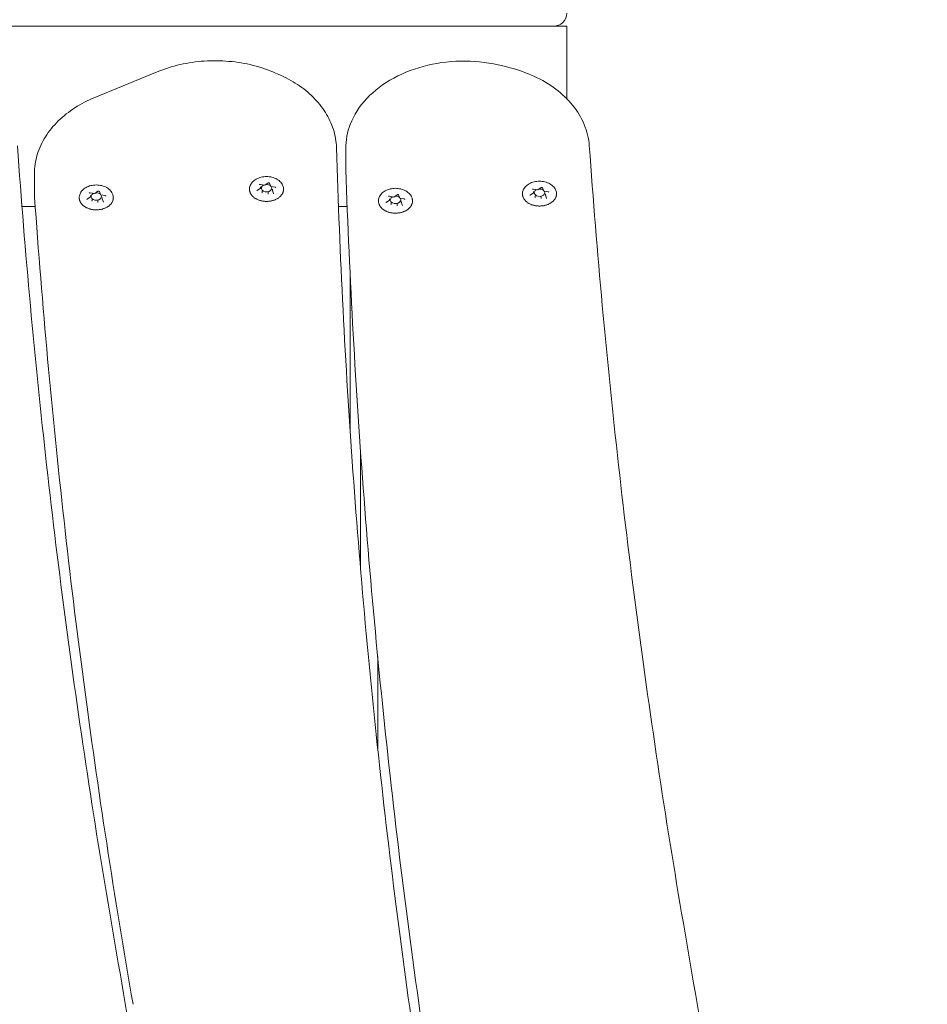
# Model space of a CAD drawing. Units: millimetres. Extents: x 10907 to 11447, y 6342 to 6872.
# Drawn here: x 11187 to 11221, y 6611 to 6648 of the extents above; entities that cross this region are included whole.
import ezdxf

# ---------------------------------------------------------------- set-up
doc = ezdxf.new("R2010")
doc.units = ezdxf.units.MM
doc.header["$LTSCALE"] = 10
doc.layers.add('Widoczne (ISO)', color=7, linetype='Continuous', lineweight=50)
doc.styles.get("Standard").update_dxf_attribs({"font": 'tahoma.ttf'})
doc.dimstyles.new('Karol 25', dxfattribs={"dimtxt": 25, "dimasz": 25, "dimexe": 0.18, "dimexo": 0.0625, "dimgap": 0.09, "dimtad": 1, "dimdec": 0, "dimzin": 0, "dimdsep": 46, "dimtxsty": 'Standard', "dimcen": 0.09, "dimadec": 0, "dimazin": 0, "dimtfac": 1, "dimtdec": 0, "dimtofl": 0, "dimtmove": 0, "dimatfit": 3, "dimfxl": 3, "dimfxlon": 1, "dimtolj": 1, "dimtzin": 0, "dimarcsym": 0})

# ---------------------------------------------------------------- blocks, each defined once
blk = doc.blocks.new('*D32')
at = {"color": 0, "lineweight": -2, "transparency": 16777216}
for p, q in [((11437.234, 6872.221), (11440.414, 6872.221)), ((11440.234, 6847.221), (11440.234, 6452.221)), ((11437.234, 6427.221), (11440.414, 6427.221))]:
    blk.add_line(p, q, dxfattribs=at)
at = {"color": 0, "lineweight": 13, "transparency": 16777216}
for points in [[(11436.067, 6847.221), (11444.401, 6847.221), (11440.234, 6872.221)], [(11436.067, 6452.221), (11444.401, 6452.221), (11440.234, 6427.221)]]:
    blk.add_solid(points, dxfattribs=at)
at = {"layer": 'Defpoints', "color": 0, "lineweight": 13, "transparency": 16777216}
for p in [(11215.67, 6872.221), (11215.67, 6427.221), (11440.234, 6427.221)]:
    blk.add_point(p, dxfattribs=at)
at = {"color": 0, "lineweight": 0, "transparency": 16777216, "insert": (11414.624, 6622.799), "char_height": 25, "attachment_point": 1, "rotation": 90}
blk.add_mtext('\\A1;445', dxfattribs=at)
blk = doc.blocks.new('*D33')
at = {"color": 0, "lineweight": -2, "transparency": 16777216}
for p, q in [((11400.293, 6722.179), (11403.473, 6722.179)), ((11403.293, 6697.179), (11403.293, 6602.159)), ((11400.293, 6577.159), (11403.473, 6577.159))]:
    blk.add_line(p, q, dxfattribs=at)
at = {"color": 0, "lineweight": 13, "transparency": 16777216}
for points in [[(11399.126, 6697.179), (11407.459, 6697.179), (11403.293, 6722.179)], [(11399.126, 6602.159), (11407.459, 6602.159), (11403.293, 6577.159)]]:
    blk.add_solid(points, dxfattribs=at)
at = {"layer": 'Defpoints', "color": 0, "lineweight": 13, "transparency": 16777216}
for p in [(11211.025, 6722.179), (11208.811, 6577.159), (11403.293, 6577.159)]:
    blk.add_point(p, dxfattribs=at)
at = {"color": 0, "lineweight": 0, "transparency": 16777216, "insert": (11377.598, 6624.308), "char_height": 25, "attachment_point": 1, "rotation": 90}
blk.add_mtext('\\A1;145', dxfattribs=at)

msp = doc.modelspace()

# ---------------------------------------------------------------- linework, layer by layer
at = {"layer": 'Widoczne (ISO)', "lineweight": 0}
for p, q in [((11186.11, 6647.971), (11187.772, 6647.971)), ((11205.909, 6647.971), (11187.772, 6647.971)), ((11206.92, 6647.971), (11205.909, 6647.971)), ((11206.92, 6647.971), (11207.42, 6647.971)), ((11207.42, 6645.218), (11207.42, 6647.971)), ((11204.983, 6646.462), (11205.266, 6646.39)), ((11189.443, 6645.258), (11191.823, 6646.238)), ((11196.334, 6646.192), (11196.46, 6646.137)), ((11199.005, 6642.609), (11199.005, 6643.316)), ((11187.146, 6641.644), (11187.146, 6642.351)), ((11195.755, 6641.952), (11195.925, 6641.919)), ((11195.926, 6641.919), (11196.051, 6642.008)), ((11196.104, 6642.001), (11196.15, 6641.879)), ((11189.271, 6641.631), (11189.441, 6641.599)), ((11189.279, 6641.487), (11189.279, 6641.533)), ((11189.442, 6641.599), (11189.567, 6641.688)), ((11189.62, 6641.68), (11189.666, 6641.558)), ((11189.669, 6641.556), (11189.84, 6641.523)), ((11195.635, 6641.714), (11195.76, 6641.802)), ((11195.763, 6641.808), (11195.763, 6641.853)), ((11195.823, 6641.65), (11195.823, 6641.696)), ((11196.046, 6641.608), (11196.046, 6641.653)), ((11196.153, 6641.876), (11196.324, 6641.844)), ((11196.21, 6641.723), (11196.21, 6641.769)), ((11196.21, 6641.721), (11196.256, 6641.599)), ((11200.837, 6641.472), (11200.963, 6641.56)), ((11201.015, 6641.553), (11201.061, 6641.431)), ((11206.033, 6641.537), (11206.158, 6641.626)), ((11206.153, 6641.775), (11206.323, 6641.743)), ((11206.161, 6641.632), (11206.161, 6641.677)), ((11206.221, 6641.474), (11206.221, 6641.519)), ((11206.324, 6641.743), (11206.449, 6641.832)), ((11206.502, 6641.824), (11206.548, 6641.702)), ((11206.551, 6641.7), (11206.722, 6641.668)), ((11206.607, 6641.547), (11206.607, 6641.592)), ((11206.608, 6641.544), (11206.654, 6641.422)), ((11189.151, 6641.393), (11189.276, 6641.482)), ((11189.339, 6641.33), (11189.339, 6641.375)), ((11189.562, 6641.287), (11189.562, 6641.333)), ((11189.725, 6641.403), (11189.725, 6641.448)), ((11189.726, 6641.4), (11189.772, 6641.278)), ((11200.546, 6641.266), (11200.672, 6641.355)), ((11200.666, 6641.504), (11200.837, 6641.472)), ((11200.675, 6641.36), (11200.675, 6641.406)), ((11200.734, 6641.203), (11200.734, 6641.248)), ((11200.958, 6641.16), (11200.958, 6641.206)), ((11201.064, 6641.429), (11201.235, 6641.396)), ((11201.121, 6641.276), (11201.121, 6641.321)), ((11201.121, 6641.273), (11201.168, 6641.151)), ((11206.444, 6641.432), (11206.444, 6641.477)), ((11186.671, 6641.107), (11187.178, 6641.107)), ((11198.727, 6641.107), (11199.058, 6641.107)), ((11199.17, 6632.596), (11199.17, 6638.54)), ((11199.57, 6629.505), (11199.57, 6631.775)), ((11199.57, 6629.505), (11199.57, 6627.279)), ((11200.22, 6623.987), (11200.22, 6620.478))]:
    msp.add_line(p, q, dxfattribs=at)
msp.add_arc((11206.92, 6648.471), 0.5, 270, 0, dxfattribs=at)
for centre, major_axis, ratio, start_param, end_param in [((11195.987, 6641.811), (0.2, 0), 0.707107, 2.158666, 6.742513), ((11195.922, 6641.935), (-0.0035, 0.0159), 0.180117, 2.26257, 3.217887), ((11195.987, 6641.811), (0.2, 0), 0.707107, 0.67874, 1.642345), ((11189.502, 6641.491), (0.2, 0), 0.707107, 2.158666, 6.742513), ((11189.438, 6641.615), (-0.0035, 0.0159), 0.180117, 2.26257, 3.217887), ((11189.502, 6641.491), (0.2, 0), 0.707107, 0.67874, 1.642345), ((11189.678, 6641.569), (0.0107, 0.0127), 0.469882, 2.88419, 4.201724), ((11195.747, 6641.811), (0.0165, -0.005), 0.59928, 4.893498, 6.464294), ((11195.811, 6641.642), (0.0107, 0.0127), 0.469882, 4.201724, 5.772521), ((11196.051, 6641.596), (-0.0035, 0.0159), 0.180117, 0.691774, 2.26257), ((11196.162, 6641.89), (0.0107, 0.0127), 0.469882, 2.88419, 4.201724), ((11196.226, 6641.72), (0.0165, -0.005), 0.59928, 3.322702, 4.893498), ((11206.145, 6641.635), (0.0165, -0.005), 0.59928, 4.893498, 6.464294), ((11206.384, 6641.635), (0.2, 0), 0.707107, 2.158666, 6.742513), ((11206.32, 6641.759), (-0.0035, 0.0159), 0.180117, 2.26257, 3.217887), ((11206.384, 6641.635), (0.2, 0), 0.707107, 0.67874, 1.642345), ((11206.56, 6641.713), (0.0107, 0.0127), 0.469882, 2.88419, 4.201724), ((11206.624, 6641.544), (0.0165, -0.005), 0.59928, 3.322702, 4.893498), ((11189.263, 6641.491), (0.0165, -0.005), 0.59928, 4.893498, 6.464294), ((11189.327, 6641.321), (0.0107, 0.0127), 0.469882, 4.201724, 5.772521), ((11189.567, 6641.276), (-0.0035, 0.0159), 0.180117, 0.691774, 2.26257), ((11189.742, 6641.4), (0.0165, -0.005), 0.59928, 3.322702, 4.893498), ((11200.658, 6641.363), (0.0165, -0.005), 0.59928, 4.893498, 6.464294), ((11200.898, 6641.363), (0.2, 0), 0.707107, 2.158666, 6.742513), ((11200.722, 6641.194), (0.0107, 0.0127), 0.469882, 4.201724, 5.772521), ((11200.833, 6641.488), (-0.0035, 0.0159), 0.180117, 2.26257, 3.217887), ((11200.898, 6641.363), (0.2, 0), 0.707107, 0.67874, 1.642345), ((11200.962, 6641.148), (-0.0035, 0.0159), 0.180117, 0.691774, 2.26257), ((11201.073, 6641.442), (0.0107, 0.0127), 0.469882, 2.88419, 4.201724), ((11201.138, 6641.273), (0.0165, -0.005), 0.59928, 3.322702, 4.893498), ((11206.209, 6641.465), (0.0107, 0.0127), 0.469882, 4.201724, 5.772521), ((11206.449, 6641.42), (-0.0035, 0.0159), 0.180117, 0.691774, 2.26257)]:
    msp.add_ellipse(centre, major_axis=major_axis, ratio=ratio, start_param=start_param, end_param=end_param, dxfattribs=at)
for points, knots in [([(11196.334, 6646.192), (11196.062, 6646.312), (11195.773, 6646.409), (11195.177, 6646.558), (11194.868, 6646.609), (11194.244, 6646.663), (11193.929, 6646.666), (11193.303, 6646.625), (11192.993, 6646.58), (11192.391, 6646.443), (11192.099, 6646.351), (11191.823, 6646.238)], [4.087561, 4.087561, 4.087561, 4.087561, 4.303982, 4.303982, 4.520403, 4.520403, 4.736824, 4.736824, 4.953244, 4.953244, 5.169665, 5.169665, 5.169665, 5.169665]), ([(11204.983, 6646.462), (11204.524, 6646.579), (11204.042, 6646.64), (11203.075, 6646.649), (11202.59, 6646.596), (11201.666, 6646.378), (11201.227, 6646.214), (11200.439, 6645.787), (11200.09, 6645.524), (11199.529, 6644.925), (11199.313, 6644.592), (11199.064, 6643.939), (11199.005, 6643.628), (11199.005, 6643.316)], [1.155408, 1.155408, 1.155408, 1.155408, 1.488709, 1.488709, 1.821954, 1.821954, 2.155269, 2.155269, 2.486807, 2.486807, 2.807596, 2.807596, 3.071779, 3.071779, 3.071779, 3.071779]), ([(11208.282, 6643.422), (11208.262, 6643.698), (11208.196, 6643.972), (11207.98, 6644.492), (11207.831, 6644.738), (11207.463, 6645.192), (11207.245, 6645.399), (11206.756, 6645.767), (11206.484, 6645.928), (11205.901, 6646.198), (11205.589, 6646.308), (11205.266, 6646.39)], [6.263707, 6.263707, 6.263707, 6.263707, 6.498684, 6.498684, 6.733661, 6.733661, 6.968639, 6.968639, 7.203616, 7.203616, 7.438593, 7.438593, 7.438593, 7.438593]), ([(11198.65, 6643.351), (11198.643, 6643.586), (11198.603, 6643.819), (11198.46, 6644.27), (11198.357, 6644.488), (11198.099, 6644.899), (11197.942, 6645.091), (11197.585, 6645.447), (11197.384, 6645.609), (11196.947, 6645.899), (11196.71, 6646.028), (11196.46, 6646.137)], [3.0932643, 3.0932643, 3.0932643, 3.0932643, 3.2921237, 3.2921237, 3.490983, 3.490983, 3.6898424, 3.6898424, 3.8887018, 3.8887018, 4.0875611, 4.0875611, 4.0875611, 4.0875611]), ([(11189.443, 6645.258), (11189.177, 6645.149), (11188.924, 6645.018), (11188.458, 6644.72), (11188.245, 6644.552), (11187.866, 6644.182), (11187.701, 6643.98), (11187.43, 6643.548), (11187.325, 6643.319), (11187.182, 6642.843), (11187.146, 6642.597), (11187.146, 6642.351)], [5.169665, 5.169665, 5.169665, 5.169665, 5.378407, 5.378407, 5.587148, 5.587148, 5.795889, 5.795889, 6.004631, 6.004631, 6.213372, 6.213372, 6.213372, 6.213372]), ([(11186.497, 6643.422), (11186.642, 6641.393), (11186.807, 6639.366), (11187.178, 6635.312), (11187.385, 6633.286), (11187.838, 6629.236), (11188.086, 6627.213), (11188.622, 6623.168), (11188.911, 6621.147), (11189.529, 6617.108), (11189.859, 6615.09), (11190.209, 6613.074)], [3.12211418, 3.12211418, 3.12211418, 3.12211418, 3.13648838, 3.13648838, 3.15086257, 3.15086257, 3.16523677, 3.16523677, 3.17961097, 3.17961097, 3.19398516, 3.19398516, 3.19398516, 3.19398516]), ([(11208.282, 6643.422), (11208.426, 6641.393), (11208.591, 6639.366), (11208.963, 6635.312), (11209.169, 6633.286), (11209.623, 6629.236), (11209.87, 6627.213), (11210.407, 6623.168), (11210.695, 6621.147), (11211.313, 6617.108), (11211.643, 6615.09), (11211.993, 6613.074)], [3.12211418, 3.12211418, 3.12211418, 3.12211418, 3.13648838, 3.13648838, 3.15086257, 3.15086257, 3.16523677, 3.16523677, 3.17961097, 3.17961097, 3.19398516, 3.19398516, 3.19398516, 3.19398516]), ([(11198.65, 6643.351), (11198.713, 6641.295), (11198.796, 6639.238), (11199.006, 6635.126), (11199.132, 6633.071), (11199.426, 6628.962), (11199.595, 6626.908), (11199.974, 6622.802), (11200.184, 6620.75), (11200.648, 6616.649), (11200.9, 6614.599), (11201.174, 6612.551)], [6.23485699, 6.23485699, 6.23485699, 6.23485699, 6.24941612, 6.24941612, 6.26397525, 6.26397525, 6.27853438, 6.27853438, 6.29309351, 6.29309351, 6.30765264, 6.30765264, 6.30765264, 6.30765264]), ([(11199.006, 6642.523), (11199.006, 6642.529), (11199.006, 6642.534), (11199.005, 6642.546), (11199.005, 6642.552), (11199.005, 6642.563), (11199.005, 6642.569), (11199.005, 6642.58), (11199.005, 6642.586), (11199.005, 6642.598), (11199.005, 6642.603), (11199.005, 6642.609)], [3.18697493, 3.18697493, 3.18697493, 3.18697493, 3.19186111, 3.19186111, 3.19674729, 3.19674729, 3.20163347, 3.20163347, 3.20651964, 3.20651964, 3.21140582, 3.21140582, 3.21140582, 3.21140582]), ([(11201.72, 6611.265), (11201.43, 6613.343), (11201.163, 6615.423), (11200.67, 6619.585), (11200.446, 6621.667), (11200.04, 6625.834), (11199.859, 6627.918), (11199.541, 6632.089), (11199.404, 6634.175), (11199.172, 6638.348), (11199.078, 6640.435), (11199.006, 6642.523)], [3.11320507, 3.11320507, 3.11320507, 3.11320507, 3.12795904, 3.12795904, 3.14271301, 3.14271301, 3.15746698, 3.15746698, 3.17222096, 3.17222096, 3.18697493, 3.18697493, 3.18697493, 3.18697493]), ([(11188.86, 6641.517), (11188.87, 6641.566), (11188.89, 6641.614), (11188.948, 6641.703), (11188.988, 6641.745), (11189.082, 6641.819), (11189.139, 6641.85), (11189.263, 6641.899), (11189.33, 6641.915), (11189.468, 6641.932), (11189.539, 6641.931), (11189.678, 6641.915), (11189.745, 6641.898), (11189.87, 6641.848), (11189.928, 6641.815), (11190.026, 6641.737), (11190.067, 6641.691), (11190.119, 6641.602), (11190.136, 6641.56), (11190.145, 6641.517)], [4.07174, 4.07174, 4.07174, 4.07174, 4.356129, 4.356129, 4.663213, 4.663213, 4.992862, 4.992862, 5.330793, 5.330793, 5.669541, 5.669541, 6.008289, 6.008289, 6.346172, 6.346172, 6.675138, 6.675138, 6.923834, 6.923834, 6.923834, 6.923834]), ([(11195.344, 6641.837), (11195.355, 6641.887), (11195.375, 6641.934), (11195.433, 6642.024), (11195.472, 6642.066), (11195.566, 6642.139), (11195.623, 6642.171), (11195.747, 6642.219), (11195.814, 6642.236), (11195.953, 6642.252), (11196.023, 6642.252), (11196.162, 6642.235), (11196.229, 6642.218), (11196.355, 6642.169), (11196.412, 6642.136), (11196.51, 6642.058), (11196.551, 6642.012), (11196.603, 6641.922), (11196.62, 6641.881), (11196.629, 6641.837)], [4.07174, 4.07174, 4.07174, 4.07174, 4.356129, 4.356129, 4.663213, 4.663213, 4.992862, 4.992862, 5.330793, 5.330793, 5.669541, 5.669541, 6.008289, 6.008289, 6.346172, 6.346172, 6.675138, 6.675138, 6.923834, 6.923834, 6.923834, 6.923834]), ([(11195.755, 6641.952), (11195.752, 6641.952), (11195.749, 6641.953), (11195.743, 6641.953), (11195.739, 6641.952), (11195.734, 6641.951), (11195.731, 6641.95), (11195.726, 6641.948), (11195.724, 6641.947), (11195.72, 6641.944), (11195.719, 6641.943), (11195.717, 6641.94), (11195.717, 6641.939), (11195.716, 6641.937), (11195.716, 6641.936), (11195.716, 6641.936)], [0.523599, 0.523599, 0.523599, 0.523599, 0.796956, 0.796956, 1.071761, 1.071761, 1.344856, 1.344856, 1.614938, 1.614938, 1.888628, 1.888628, 2.199846, 2.199846, 2.356194, 2.356194, 2.356194, 2.356194]), ([(11196.104, 6642.001), (11196.104, 6642.002), (11196.103, 6642.003), (11196.101, 6642.005), (11196.1, 6642.007), (11196.096, 6642.009), (11196.094, 6642.011), (11196.089, 6642.013), (11196.086, 6642.013), (11196.08, 6642.015), (11196.077, 6642.015), (11196.07, 6642.015), (11196.067, 6642.014), (11196.061, 6642.013), (11196.059, 6642.012), (11196.054, 6642.01), (11196.053, 6642.009), (11196.051, 6642.008)], [5.759587, 5.759587, 5.759587, 5.759587, 5.968537, 5.968537, 6.278877, 6.278877, 6.550965, 6.550965, 6.821389, 6.821389, 7.094894, 7.094894, 7.369686, 7.369686, 7.642618, 7.642618, 7.853982, 7.853982, 7.853982, 7.853982]), ([(11205.742, 6641.661), (11205.752, 6641.71), (11205.772, 6641.758), (11205.83, 6641.847), (11205.87, 6641.889), (11205.964, 6641.963), (11206.021, 6641.994), (11206.145, 6642.043), (11206.212, 6642.059), (11206.35, 6642.076), (11206.421, 6642.076), (11206.56, 6642.059), (11206.627, 6642.042), (11206.752, 6641.992), (11206.81, 6641.96), (11206.908, 6641.881), (11206.949, 6641.836), (11207.001, 6641.746), (11207.018, 6641.704), (11207.027, 6641.661)], [4.07174, 4.07174, 4.07174, 4.07174, 4.356129, 4.356129, 4.663213, 4.663213, 4.992862, 4.992862, 5.330793, 5.330793, 5.669541, 5.669541, 6.008289, 6.008289, 6.346172, 6.346172, 6.675138, 6.675138, 6.923834, 6.923834, 6.923834, 6.923834]), ([(11187.152, 6641.468), (11187.151, 6641.48), (11187.15, 6641.492), (11187.149, 6641.515), (11187.148, 6641.527), (11187.147, 6641.55), (11187.147, 6641.562), (11187.146, 6641.586), (11187.146, 6641.597), (11187.146, 6641.621), (11187.146, 6641.632), (11187.146, 6641.644)], [0.02007578, 0.02007578, 0.02007578, 0.02007578, 0.03002326, 0.03002326, 0.03997074, 0.03997074, 0.04991821, 0.04991821, 0.05986569, 0.05986569, 0.06981317, 0.06981317, 0.06981317, 0.06981317]), ([(11189.271, 6641.631), (11189.268, 6641.632), (11189.265, 6641.632), (11189.258, 6641.632), (11189.255, 6641.632), (11189.249, 6641.63), (11189.247, 6641.629), (11189.242, 6641.627), (11189.24, 6641.626), (11189.236, 6641.623), (11189.235, 6641.622), (11189.233, 6641.619), (11189.232, 6641.618), (11189.232, 6641.616), (11189.232, 6641.616), (11189.232, 6641.615)], [0.523599, 0.523599, 0.523599, 0.523599, 0.796956, 0.796956, 1.071761, 1.071761, 1.344856, 1.344856, 1.614938, 1.614938, 1.888628, 1.888628, 2.199846, 2.199846, 2.356194, 2.356194, 2.356194, 2.356194]), ([(11189.62, 6641.68), (11189.619, 6641.681), (11189.619, 6641.682), (11189.617, 6641.684), (11189.616, 6641.686), (11189.612, 6641.689), (11189.61, 6641.69), (11189.605, 6641.692), (11189.602, 6641.693), (11189.596, 6641.694), (11189.593, 6641.694), (11189.586, 6641.694), (11189.583, 6641.694), (11189.577, 6641.692), (11189.575, 6641.692), (11189.57, 6641.69), (11189.569, 6641.689), (11189.567, 6641.688)], [5.759587, 5.759587, 5.759587, 5.759587, 5.968537, 5.968537, 6.278877, 6.278877, 6.550965, 6.550965, 6.821389, 6.821389, 7.094894, 7.094894, 7.369686, 7.369686, 7.642618, 7.642618, 7.853982, 7.853982, 7.853982, 7.853982]), ([(11189.861, 6641.507), (11189.861, 6641.508), (11189.861, 6641.509), (11189.86, 6641.511), (11189.859, 6641.512), (11189.857, 6641.515), (11189.856, 6641.516), (11189.852, 6641.519), (11189.85, 6641.52), (11189.845, 6641.522), (11189.842, 6641.523), (11189.84, 6641.523)], [5.497787, 5.497787, 5.497787, 5.497787, 5.759587, 5.759587, 6.021386, 6.021386, 6.283185, 6.283185, 6.544985, 6.544985, 6.806784, 6.806784, 6.806784, 6.806784]), ([(11196.629, 6641.837), (11196.631, 6641.825), (11196.633, 6641.813), (11196.635, 6641.789), (11196.636, 6641.776), (11196.635, 6641.752), (11196.635, 6641.74), (11196.632, 6641.715), (11196.629, 6641.703), (11196.624, 6641.679), (11196.62, 6641.667), (11196.612, 6641.643), (11196.607, 6641.631), (11196.596, 6641.608), (11196.59, 6641.597), (11196.576, 6641.574), (11196.569, 6641.563), (11196.552, 6641.541), (11196.544, 6641.53), (11196.525, 6641.509), (11196.515, 6641.499), (11196.494, 6641.479), (11196.483, 6641.469), (11196.46, 6641.451), (11196.448, 6641.442), (11196.423, 6641.425), (11196.41, 6641.416), (11196.383, 6641.401), (11196.369, 6641.393), (11196.34, 6641.379), (11196.326, 6641.372), (11196.296, 6641.36), (11196.28, 6641.354), (11196.249, 6641.344), (11196.233, 6641.339), (11196.2, 6641.33), (11196.184, 6641.326), (11196.151, 6641.319), (11196.134, 6641.316), (11196.1, 6641.311), (11196.083, 6641.309), (11196.048, 6641.306), (11196.031, 6641.305), (11195.996, 6641.304), (11195.979, 6641.304), (11195.944, 6641.305), (11195.927, 6641.306), (11195.892, 6641.309), (11195.875, 6641.311), (11195.841, 6641.316), (11195.824, 6641.319), (11195.791, 6641.326), (11195.775, 6641.33), (11195.742, 6641.338), (11195.726, 6641.343), (11195.695, 6641.354), (11195.679, 6641.359), (11195.649, 6641.372), (11195.634, 6641.378), (11195.606, 6641.392), (11195.592, 6641.4), (11195.564, 6641.415), (11195.551, 6641.424), (11195.526, 6641.441), (11195.514, 6641.45), (11195.491, 6641.468), (11195.48, 6641.478), (11195.459, 6641.498), (11195.449, 6641.508), (11195.43, 6641.529), (11195.421, 6641.54), (11195.405, 6641.562), (11195.397, 6641.573), (11195.384, 6641.596), (11195.378, 6641.607), (11195.366, 6641.631), (11195.361, 6641.643), (11195.353, 6641.667), (11195.349, 6641.679), (11195.344, 6641.703), (11195.341, 6641.715), (11195.338, 6641.746), (11195.337, 6641.764), (11195.338, 6641.801), (11195.341, 6641.819), (11195.344, 6641.837)], [2.364567, 2.364567, 2.364567, 2.364567, 2.413202, 2.413202, 2.46195, 2.46195, 2.510624, 2.510624, 2.559148, 2.559148, 2.607767, 2.607767, 2.656704, 2.656704, 2.706151, 2.706151, 2.755836, 2.755836, 2.805558, 2.805558, 2.855436, 2.855436, 2.905593, 2.905593, 2.956147, 2.956147, 3.006681, 3.006681, 3.057068, 3.057068, 3.107455, 3.107455, 3.157995, 3.157995, 3.208839, 3.208839, 3.259457, 3.259457, 3.309895, 3.309895, 3.360324, 3.360324, 3.410913, 3.410913, 3.461786, 3.461786, 3.51235, 3.51235, 3.562768, 3.562768, 3.613214, 3.613214, 3.663857, 3.663857, 3.714708, 3.714708, 3.76545, 3.76545, 3.816245, 3.816245, 3.867019, 3.867019, 3.917694, 3.917694, 3.968412, 3.968412, 4.018831, 4.018831, 4.068924, 4.068924, 4.118817, 4.118817, 4.16863, 4.16863, 4.218478, 4.218478, 4.267793, 4.267793, 4.316669, 4.316669, 4.365286, 4.365286, 4.438212, 4.438212, 4.511138, 4.511138, 4.511138, 4.511138]), ([(11195.635, 6641.714), (11195.634, 6641.713), (11195.633, 6641.712), (11195.631, 6641.711), (11195.631, 6641.71), (11195.63, 6641.708), (11195.629, 6641.708), (11195.629, 6641.706), (11195.628, 6641.706), (11195.628, 6641.705), (11195.628, 6641.704), (11195.628, 6641.703)], [1.5707963, 1.5707963, 1.5707963, 1.5707963, 1.727876, 1.727876, 1.8849556, 1.8849556, 2.0420352, 2.0420352, 2.1991149, 2.1991149, 2.3561945, 2.3561945, 2.3561945, 2.3561945]), ([(11196.257, 6641.596), (11196.257, 6641.596), (11196.257, 6641.596), (11196.257, 6641.596), (11196.257, 6641.597), (11196.257, 6641.597), (11196.257, 6641.597), (11196.257, 6641.598), (11196.257, 6641.598), (11196.257, 6641.598), (11196.256, 6641.598), (11196.256, 6641.599)], [5.4977871, 5.4977871, 5.4977871, 5.4977871, 5.550147, 5.550147, 5.6025069, 5.6025069, 5.6548668, 5.6548668, 5.7072267, 5.7072267, 5.7595865, 5.7595865, 5.7595865, 5.7595865]), ([(11196.345, 6641.828), (11196.345, 6641.829), (11196.345, 6641.83), (11196.344, 6641.832), (11196.343, 6641.833), (11196.341, 6641.836), (11196.34, 6641.837), (11196.336, 6641.839), (11196.334, 6641.841), (11196.329, 6641.843), (11196.327, 6641.843), (11196.324, 6641.844)], [5.497787, 5.497787, 5.497787, 5.497787, 5.759587, 5.759587, 6.021386, 6.021386, 6.283185, 6.283185, 6.544985, 6.544985, 6.806784, 6.806784, 6.806784, 6.806784]), ([(11200.256, 6641.39), (11200.266, 6641.439), (11200.286, 6641.486), (11200.344, 6641.576), (11200.383, 6641.618), (11200.478, 6641.692), (11200.534, 6641.723), (11200.658, 6641.771), (11200.725, 6641.788), (11200.864, 6641.805), (11200.935, 6641.804), (11201.073, 6641.787), (11201.141, 6641.771), (11201.266, 6641.721), (11201.323, 6641.688), (11201.421, 6641.61), (11201.462, 6641.564), (11201.515, 6641.475), (11201.531, 6641.433), (11201.54, 6641.39)], [4.07174, 4.07174, 4.07174, 4.07174, 4.356129, 4.356129, 4.663213, 4.663213, 4.992862, 4.992862, 5.330793, 5.330793, 5.669541, 5.669541, 6.008289, 6.008289, 6.346172, 6.346172, 6.675138, 6.675138, 6.923834, 6.923834, 6.923834, 6.923834]), ([(11201.015, 6641.553), (11201.015, 6641.554), (11201.014, 6641.555), (11201.013, 6641.557), (11201.011, 6641.559), (11201.007, 6641.562), (11201.005, 6641.563), (11201, 6641.565), (11200.997, 6641.566), (11200.991, 6641.567), (11200.988, 6641.567), (11200.982, 6641.567), (11200.979, 6641.567), (11200.973, 6641.565), (11200.97, 6641.564), (11200.966, 6641.562), (11200.964, 6641.561), (11200.963, 6641.56)], [5.759587, 5.759587, 5.759587, 5.759587, 5.968537, 5.968537, 6.278877, 6.278877, 6.550965, 6.550965, 6.821389, 6.821389, 7.094894, 7.094894, 7.369686, 7.369686, 7.642618, 7.642618, 7.853982, 7.853982, 7.853982, 7.853982]), ([(11207.027, 6641.661), (11207.029, 6641.649), (11207.031, 6641.637), (11207.033, 6641.612), (11207.034, 6641.6), (11207.033, 6641.576), (11207.032, 6641.563), (11207.029, 6641.539), (11207.027, 6641.527), (11207.021, 6641.502), (11207.018, 6641.49), (11207.009, 6641.467), (11207.005, 6641.455), (11206.994, 6641.432), (11206.988, 6641.42), (11206.974, 6641.397), (11206.966, 6641.386), (11206.95, 6641.364), (11206.942, 6641.354), (11206.923, 6641.333), (11206.913, 6641.322), (11206.892, 6641.303), (11206.881, 6641.293), (11206.858, 6641.274), (11206.846, 6641.265), (11206.821, 6641.248), (11206.808, 6641.24), (11206.781, 6641.224), (11206.767, 6641.217), (11206.738, 6641.203), (11206.724, 6641.196), (11206.693, 6641.184), (11206.678, 6641.178), (11206.647, 6641.167), (11206.631, 6641.162), (11206.598, 6641.154), (11206.582, 6641.15), (11206.548, 6641.143), (11206.531, 6641.14), (11206.497, 6641.135), (11206.48, 6641.133), (11206.446, 6641.13), (11206.429, 6641.129), (11206.394, 6641.128), (11206.377, 6641.128), (11206.342, 6641.129), (11206.325, 6641.13), (11206.29, 6641.133), (11206.273, 6641.135), (11206.239, 6641.14), (11206.222, 6641.142), (11206.189, 6641.149), (11206.172, 6641.153), (11206.14, 6641.162), (11206.124, 6641.167), (11206.092, 6641.177), (11206.077, 6641.183), (11206.047, 6641.195), (11206.032, 6641.202), (11206.003, 6641.216), (11205.989, 6641.223), (11205.962, 6641.239), (11205.949, 6641.247), (11205.924, 6641.264), (11205.912, 6641.273), (11205.889, 6641.292), (11205.878, 6641.302), (11205.856, 6641.322), (11205.846, 6641.332), (11205.828, 6641.353), (11205.819, 6641.364), (11205.803, 6641.385), (11205.795, 6641.397), (11205.782, 6641.419), (11205.775, 6641.431), (11205.764, 6641.455), (11205.759, 6641.466), (11205.751, 6641.49), (11205.747, 6641.502), (11205.741, 6641.527), (11205.739, 6641.539), (11205.735, 6641.569), (11205.735, 6641.588), (11205.736, 6641.624), (11205.738, 6641.643), (11205.742, 6641.661)], [2.364567, 2.364567, 2.364567, 2.364567, 2.413202, 2.413202, 2.46195, 2.46195, 2.510624, 2.510624, 2.559148, 2.559148, 2.607767, 2.607767, 2.656704, 2.656704, 2.706151, 2.706151, 2.755836, 2.755836, 2.805558, 2.805558, 2.855436, 2.855436, 2.905593, 2.905593, 2.956147, 2.956147, 3.006681, 3.006681, 3.057068, 3.057068, 3.107455, 3.107455, 3.157995, 3.157995, 3.208839, 3.208839, 3.259457, 3.259457, 3.309895, 3.309895, 3.360324, 3.360324, 3.410913, 3.410913, 3.461786, 3.461786, 3.51235, 3.51235, 3.562768, 3.562768, 3.613214, 3.613214, 3.663857, 3.663857, 3.714708, 3.714708, 3.76545, 3.76545, 3.816245, 3.816245, 3.867019, 3.867019, 3.917694, 3.917694, 3.968412, 3.968412, 4.018831, 4.018831, 4.068924, 4.068924, 4.118817, 4.118817, 4.16863, 4.16863, 4.218478, 4.218478, 4.267793, 4.267793, 4.316669, 4.316669, 4.365286, 4.365286, 4.438212, 4.438212, 4.511138, 4.511138, 4.511138, 4.511138]), ([(11206.033, 6641.537), (11206.032, 6641.537), (11206.031, 6641.536), (11206.029, 6641.534), (11206.029, 6641.533), (11206.027, 6641.532), (11206.027, 6641.531), (11206.026, 6641.53), (11206.026, 6641.529), (11206.026, 6641.528), (11206.026, 6641.528), (11206.026, 6641.527)], [1.5707963, 1.5707963, 1.5707963, 1.5707963, 1.727876, 1.727876, 1.8849556, 1.8849556, 2.0420352, 2.0420352, 2.1991149, 2.1991149, 2.3561945, 2.3561945, 2.3561945, 2.3561945]), ([(11206.153, 6641.775), (11206.15, 6641.776), (11206.147, 6641.776), (11206.14, 6641.776), (11206.137, 6641.776), (11206.131, 6641.775), (11206.129, 6641.774), (11206.124, 6641.771), (11206.122, 6641.77), (11206.118, 6641.768), (11206.117, 6641.766), (11206.115, 6641.763), (11206.114, 6641.762), (11206.114, 6641.76), (11206.114, 6641.76), (11206.114, 6641.759)], [0.523599, 0.523599, 0.523599, 0.523599, 0.796956, 0.796956, 1.071761, 1.071761, 1.344856, 1.344856, 1.614938, 1.614938, 1.888628, 1.888628, 2.199846, 2.199846, 2.356194, 2.356194, 2.356194, 2.356194]), ([(11206.502, 6641.824), (11206.501, 6641.825), (11206.501, 6641.826), (11206.499, 6641.829), (11206.498, 6641.83), (11206.494, 6641.833), (11206.492, 6641.834), (11206.486, 6641.836), (11206.484, 6641.837), (11206.478, 6641.838), (11206.475, 6641.838), (11206.468, 6641.838), (11206.465, 6641.838), (11206.459, 6641.837), (11206.457, 6641.836), (11206.452, 6641.834), (11206.451, 6641.833), (11206.449, 6641.832)], [5.759587, 5.759587, 5.759587, 5.759587, 5.968537, 5.968537, 6.278877, 6.278877, 6.550965, 6.550965, 6.821389, 6.821389, 7.094894, 7.094894, 7.369686, 7.369686, 7.642618, 7.642618, 7.853982, 7.853982, 7.853982, 7.853982]), ([(11206.743, 6641.652), (11206.743, 6641.652), (11206.743, 6641.653), (11206.742, 6641.655), (11206.741, 6641.657), (11206.739, 6641.659), (11206.738, 6641.661), (11206.734, 6641.663), (11206.732, 6641.664), (11206.727, 6641.666), (11206.724, 6641.667), (11206.722, 6641.668)], [5.497787, 5.497787, 5.497787, 5.497787, 5.759587, 5.759587, 6.021386, 6.021386, 6.283185, 6.283185, 6.544985, 6.544985, 6.806784, 6.806784, 6.806784, 6.806784]), ([(11190.901, 6610.743), (11190.546, 6612.784), (11190.212, 6614.827), (11189.586, 6618.916), (11189.293, 6620.962), (11188.751, 6625.057), (11188.501, 6627.106), (11188.044, 6631.206), (11187.836, 6633.257), (11187.462, 6637.361), (11187.297, 6639.415), (11187.152, 6641.468)], [6.23061431, 6.23061431, 6.23061431, 6.23061431, 6.24514366, 6.24514366, 6.25967302, 6.25967302, 6.27420237, 6.27420237, 6.28873173, 6.28873173, 6.30326109, 6.30326109, 6.30326109, 6.30326109]), ([(11190.145, 6641.517), (11190.147, 6641.505), (11190.149, 6641.493), (11190.151, 6641.468), (11190.152, 6641.456), (11190.151, 6641.431), (11190.15, 6641.419), (11190.147, 6641.395), (11190.145, 6641.382), (11190.139, 6641.358), (11190.136, 6641.346), (11190.128, 6641.322), (11190.123, 6641.311), (11190.112, 6641.287), (11190.106, 6641.276), (11190.092, 6641.253), (11190.084, 6641.242), (11190.068, 6641.22), (11190.06, 6641.209), (11190.041, 6641.188), (11190.031, 6641.178), (11190.01, 6641.158), (11189.999, 6641.149), (11189.976, 6641.13), (11189.964, 6641.121), (11189.939, 6641.104), (11189.926, 6641.096), (11189.899, 6641.08), (11189.885, 6641.073), (11189.856, 6641.058), (11189.842, 6641.052), (11189.812, 6641.039), (11189.796, 6641.034), (11189.765, 6641.023), (11189.749, 6641.018), (11189.716, 6641.009), (11189.7, 6641.006), (11189.666, 6640.999), (11189.649, 6640.996), (11189.615, 6640.991), (11189.598, 6640.989), (11189.564, 6640.986), (11189.547, 6640.985), (11189.512, 6640.984), (11189.495, 6640.984), (11189.46, 6640.985), (11189.443, 6640.986), (11189.408, 6640.988), (11189.391, 6640.99), (11189.357, 6640.995), (11189.34, 6640.998), (11189.307, 6641.005), (11189.29, 6641.009), (11189.258, 6641.018), (11189.242, 6641.022), (11189.21, 6641.033), (11189.195, 6641.039), (11189.165, 6641.051), (11189.15, 6641.058), (11189.121, 6641.072), (11189.107, 6641.079), (11189.08, 6641.095), (11189.067, 6641.103), (11189.042, 6641.12), (11189.03, 6641.129), (11189.007, 6641.148), (11188.996, 6641.157), (11188.974, 6641.177), (11188.965, 6641.188), (11188.946, 6641.209), (11188.937, 6641.219), (11188.921, 6641.241), (11188.913, 6641.253), (11188.9, 6641.275), (11188.893, 6641.287), (11188.882, 6641.31), (11188.877, 6641.322), (11188.869, 6641.346), (11188.865, 6641.358), (11188.86, 6641.383), (11188.857, 6641.395), (11188.853, 6641.425), (11188.853, 6641.444), (11188.854, 6641.48), (11188.856, 6641.499), (11188.86, 6641.517)], [2.364567, 2.364567, 2.364567, 2.364567, 2.413202, 2.413202, 2.46195, 2.46195, 2.510624, 2.510624, 2.559148, 2.559148, 2.607767, 2.607767, 2.656704, 2.656704, 2.706151, 2.706151, 2.755836, 2.755836, 2.805558, 2.805558, 2.855436, 2.855436, 2.905593, 2.905593, 2.956147, 2.956147, 3.006681, 3.006681, 3.057068, 3.057068, 3.107455, 3.107455, 3.157995, 3.157995, 3.208839, 3.208839, 3.259457, 3.259457, 3.309895, 3.309895, 3.360324, 3.360324, 3.410913, 3.410913, 3.461786, 3.461786, 3.51235, 3.51235, 3.562768, 3.562768, 3.613214, 3.613214, 3.663857, 3.663857, 3.714708, 3.714708, 3.76545, 3.76545, 3.816245, 3.816245, 3.867019, 3.867019, 3.917694, 3.917694, 3.968412, 3.968412, 4.018831, 4.018831, 4.068924, 4.068924, 4.118817, 4.118817, 4.16863, 4.16863, 4.218478, 4.218478, 4.267793, 4.267793, 4.316669, 4.316669, 4.365286, 4.365286, 4.438212, 4.438212, 4.511138, 4.511138, 4.511138, 4.511138]), ([(11189.151, 6641.393), (11189.15, 6641.392), (11189.149, 6641.392), (11189.147, 6641.39), (11189.147, 6641.389), (11189.145, 6641.388), (11189.145, 6641.387), (11189.144, 6641.386), (11189.144, 6641.385), (11189.144, 6641.384), (11189.144, 6641.383), (11189.144, 6641.383)], [1.5707963, 1.5707963, 1.5707963, 1.5707963, 1.727876, 1.727876, 1.8849556, 1.8849556, 2.0420352, 2.0420352, 2.1991149, 2.1991149, 2.3561945, 2.3561945, 2.3561945, 2.3561945]), ([(11189.773, 6641.275), (11189.773, 6641.275), (11189.773, 6641.275), (11189.773, 6641.276), (11189.773, 6641.276), (11189.773, 6641.276), (11189.773, 6641.277), (11189.773, 6641.277), (11189.772, 6641.277), (11189.772, 6641.278), (11189.772, 6641.278), (11189.772, 6641.278)], [5.4977871, 5.4977871, 5.4977871, 5.4977871, 5.550147, 5.550147, 5.6025069, 5.6025069, 5.6548668, 5.6548668, 5.7072267, 5.7072267, 5.7595865, 5.7595865, 5.7595865, 5.7595865]), ([(11201.54, 6641.39), (11201.542, 6641.378), (11201.544, 6641.365), (11201.547, 6641.341), (11201.547, 6641.329), (11201.547, 6641.304), (11201.546, 6641.292), (11201.543, 6641.268), (11201.541, 6641.255), (11201.535, 6641.231), (11201.531, 6641.219), (11201.523, 6641.195), (11201.518, 6641.184), (11201.507, 6641.16), (11201.501, 6641.149), (11201.487, 6641.126), (11201.48, 6641.115), (11201.464, 6641.093), (11201.455, 6641.082), (11201.436, 6641.061), (11201.426, 6641.051), (11201.406, 6641.031), (11201.395, 6641.022), (11201.372, 6641.003), (11201.36, 6640.994), (11201.334, 6640.977), (11201.321, 6640.969), (11201.294, 6640.953), (11201.28, 6640.945), (11201.252, 6640.931), (11201.237, 6640.925), (11201.207, 6640.912), (11201.192, 6640.907), (11201.16, 6640.896), (11201.144, 6640.891), (11201.112, 6640.882), (11201.095, 6640.878), (11201.062, 6640.871), (11201.045, 6640.869), (11201.011, 6640.864), (11200.994, 6640.862), (11200.959, 6640.859), (11200.942, 6640.858), (11200.908, 6640.857), (11200.89, 6640.856), (11200.855, 6640.857), (11200.838, 6640.858), (11200.804, 6640.861), (11200.786, 6640.863), (11200.752, 6640.868), (11200.735, 6640.871), (11200.702, 6640.878), (11200.686, 6640.882), (11200.653, 6640.891), (11200.637, 6640.895), (11200.606, 6640.906), (11200.59, 6640.912), (11200.56, 6640.924), (11200.545, 6640.931), (11200.517, 6640.945), (11200.503, 6640.952), (11200.476, 6640.968), (11200.463, 6640.976), (11200.437, 6640.993), (11200.425, 6641.002), (11200.402, 6641.021), (11200.391, 6641.03), (11200.37, 6641.05), (11200.36, 6641.06), (11200.341, 6641.081), (11200.332, 6641.092), (11200.316, 6641.114), (11200.309, 6641.125), (11200.295, 6641.148), (11200.289, 6641.16), (11200.278, 6641.183), (11200.273, 6641.195), (11200.264, 6641.219), (11200.261, 6641.231), (11200.255, 6641.255), (11200.253, 6641.268), (11200.249, 6641.298), (11200.248, 6641.316), (11200.25, 6641.353), (11200.252, 6641.372), (11200.256, 6641.39)], [2.364567, 2.364567, 2.364567, 2.364567, 2.413202, 2.413202, 2.46195, 2.46195, 2.510624, 2.510624, 2.559148, 2.559148, 2.607767, 2.607767, 2.656704, 2.656704, 2.706151, 2.706151, 2.755836, 2.755836, 2.805558, 2.805558, 2.855436, 2.855436, 2.905593, 2.905593, 2.956147, 2.956147, 3.006681, 3.006681, 3.057068, 3.057068, 3.107455, 3.107455, 3.157995, 3.157995, 3.208839, 3.208839, 3.259457, 3.259457, 3.309895, 3.309895, 3.360324, 3.360324, 3.410913, 3.410913, 3.461786, 3.461786, 3.51235, 3.51235, 3.562768, 3.562768, 3.613214, 3.613214, 3.663857, 3.663857, 3.714708, 3.714708, 3.76545, 3.76545, 3.816245, 3.816245, 3.867019, 3.867019, 3.917694, 3.917694, 3.968412, 3.968412, 4.018831, 4.018831, 4.068924, 4.068924, 4.118817, 4.118817, 4.16863, 4.16863, 4.218478, 4.218478, 4.267793, 4.267793, 4.316669, 4.316669, 4.365286, 4.365286, 4.438212, 4.438212, 4.511138, 4.511138, 4.511138, 4.511138]), ([(11200.546, 6641.266), (11200.545, 6641.265), (11200.544, 6641.264), (11200.543, 6641.263), (11200.542, 6641.262), (11200.541, 6641.261), (11200.54, 6641.26), (11200.54, 6641.259), (11200.54, 6641.258), (11200.539, 6641.257), (11200.539, 6641.256), (11200.539, 6641.256)], [1.5707963, 1.5707963, 1.5707963, 1.5707963, 1.727876, 1.727876, 1.8849556, 1.8849556, 2.0420352, 2.0420352, 2.1991149, 2.1991149, 2.3561945, 2.3561945, 2.3561945, 2.3561945]), ([(11200.666, 6641.504), (11200.663, 6641.505), (11200.66, 6641.505), (11200.654, 6641.505), (11200.651, 6641.504), (11200.645, 6641.503), (11200.642, 6641.502), (11200.637, 6641.5), (11200.635, 6641.499), (11200.632, 6641.496), (11200.63, 6641.495), (11200.628, 6641.492), (11200.628, 6641.491), (11200.627, 6641.489), (11200.627, 6641.489), (11200.627, 6641.488)], [0.523599, 0.523599, 0.523599, 0.523599, 0.796956, 0.796956, 1.071761, 1.071761, 1.344856, 1.344856, 1.614938, 1.614938, 1.888628, 1.888628, 2.199846, 2.199846, 2.356194, 2.356194, 2.356194, 2.356194]), ([(11201.168, 6641.148), (11201.168, 6641.148), (11201.168, 6641.148), (11201.168, 6641.149), (11201.168, 6641.149), (11201.168, 6641.149), (11201.168, 6641.149), (11201.168, 6641.15), (11201.168, 6641.15), (11201.168, 6641.15), (11201.168, 6641.151), (11201.168, 6641.151)], [5.4977871, 5.4977871, 5.4977871, 5.4977871, 5.550147, 5.550147, 5.6025069, 5.6025069, 5.6548668, 5.6548668, 5.7072267, 5.7072267, 5.7595865, 5.7595865, 5.7595865, 5.7595865]), ([(11201.256, 6641.38), (11201.256, 6641.381), (11201.256, 6641.382), (11201.255, 6641.384), (11201.255, 6641.385), (11201.252, 6641.388), (11201.251, 6641.389), (11201.248, 6641.392), (11201.245, 6641.393), (11201.241, 6641.395), (11201.238, 6641.396), (11201.235, 6641.396)], [5.497787, 5.497787, 5.497787, 5.497787, 5.759587, 5.759587, 6.021386, 6.021386, 6.283185, 6.283185, 6.544985, 6.544985, 6.806784, 6.806784, 6.806784, 6.806784]), ([(11206.655, 6641.419), (11206.655, 6641.419), (11206.655, 6641.42), (11206.655, 6641.42), (11206.655, 6641.42), (11206.655, 6641.421), (11206.655, 6641.421), (11206.655, 6641.421), (11206.654, 6641.421), (11206.654, 6641.422), (11206.654, 6641.422), (11206.654, 6641.422)], [5.4977871, 5.4977871, 5.4977871, 5.4977871, 5.550147, 5.550147, 5.6025069, 5.6025069, 5.6548668, 5.6548668, 5.7072267, 5.7072267, 5.7595865, 5.7595865, 5.7595865, 5.7595865]), ([(11190.209, 6613.074), (11190.564, 6611.033), (11190.898, 6608.991), (11191.524, 6604.902), (11191.816, 6602.856), (11192.358, 6598.761), (11192.608, 6596.712), (11193.066, 6592.612), (11193.274, 6590.56), (11193.647, 6586.456), (11193.813, 6584.403), (11193.958, 6582.349)], [6.23061446, 6.23061446, 6.23061446, 6.23061446, 6.24514367, 6.24514367, 6.25967302, 6.25967302, 6.27420238, 6.27420238, 6.28873173, 6.28873173, 6.30326109, 6.30326109, 6.30326109, 6.30326109]), ([(11211.993, 6613.074), (11212.348, 6611.033), (11212.682, 6608.991), (11213.308, 6604.902), (11213.601, 6602.856), (11214.143, 6598.761), (11214.393, 6596.712), (11214.85, 6592.612), (11215.058, 6590.56), (11215.432, 6586.456), (11215.598, 6584.403), (11215.742, 6582.349)], [6.23061446, 6.23061446, 6.23061446, 6.23061446, 6.24514367, 6.24514367, 6.25967302, 6.25967302, 6.27420238, 6.27420238, 6.28873173, 6.28873173, 6.30326109, 6.30326109, 6.30326109, 6.30326109]), ([(11201.174, 6612.552), (11201.464, 6610.474), (11201.731, 6608.394), (11202.224, 6604.232), (11202.448, 6602.15), (11202.854, 6597.984), (11203.035, 6595.899), (11203.353, 6591.729), (11203.49, 6589.643), (11203.722, 6585.469), (11203.816, 6583.382), (11203.888, 6581.295)], [3.11320676, 3.11320676, 3.11320676, 3.11320676, 3.12795919, 3.12795919, 3.14271312, 3.14271312, 3.15746706, 3.15746706, 3.17222099, 3.17222099, 3.18697493, 3.18697493, 3.18697493, 3.18697493]), ([(11201.72, 6611.266), (11201.994, 6609.218), (11202.247, 6607.169), (11202.71, 6603.067), (11202.921, 6601.015), (11203.299, 6596.909), (11203.468, 6594.856), (11203.762, 6590.746), (11203.888, 6588.691), (11204.098, 6584.579), (11204.181, 6582.523), (11204.244, 6580.466)], [6.25871966, 6.25871966, 6.25871966, 6.25871966, 6.27327725, 6.27327725, 6.28783634, 6.28783634, 6.30239544, 6.30239544, 6.31695453, 6.31695453, 6.33151363, 6.33151363, 6.33151363, 6.33151363])]:
    msp.add_open_spline(points, degree=3, knots=knots, dxfattribs=at)

# ---------------------------------------------------------------- dimensions: what is measured, and where the dimension line sits
at = {"lineweight": 0}
for base, p1, p2, angle, picture, middle in [((11440.234, 6427.221), (11215.67, 6872.221), (11215.67, 6427.221), 270, '*D32', (11440.234, 6649.721)), ((11403.293, 6577.159), (11211.025, 6722.179), (11208.811, 6577.159), 90, '*D33', (11403.293, 6649.669))]:
    dim = msp.add_linear_dim(base=base, p1=p1, p2=p2, angle=angle, dimstyle='Karol 25', dxfattribs=at)
    dim.commit()
    dim.dimension.update_dxf_attribs({"geometry": picture, "text_midpoint": middle, "dimtype": 160})

doc.saveas('drawing.dxf')
